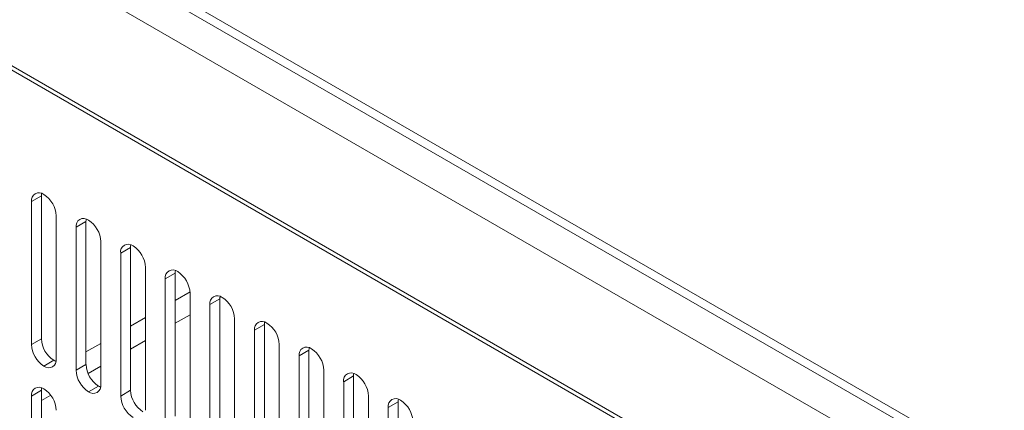
# Model space of a CAD drawing. Units: millimetres. Extents: x -447 to 415, y 5 to 325.
# Drawn here: x 336 to 345, y 179 to 183 of the extents above; entities that cross this region are included whole.
import ezdxf

# ---------------------------------------------------------------- set-up
doc = ezdxf.new("R2010")
doc.units = ezdxf.units.MM

msp = doc.modelspace()

# ---------------------------------------------------------------- linework, layer by layer
at = {"color": 7, "linetype": 'Continuous', "lineweight": 18}
for p, q in [((348.8266, 176.3758), (326.2463, 189.4111)), ((326.3292, 189.2731), (348.8542, 176.2696)), ((345.2816, 177.9868), (329.7913, 186.9292)), ((344.7372, 177.1579), (330.3357, 185.4717)), ((344.7018, 177.1375), (330.3711, 185.4104)), ((335.9808, 181.1377), (335.8865, 181.0833)), ((335.8865, 181.0833), (335.8865, 179.7224)), ((335.9808, 181.1377), (335.9808, 179.7768)), ((336.1222, 179.5863), (336.1222, 180.9472)), ((336.4051, 180.8928), (336.3108, 180.8384)), ((336.4051, 180.8928), (336.4051, 179.5319)), ((336.3108, 180.8384), (336.3108, 179.4775)), ((336.5465, 179.3414), (336.5465, 180.7023)), ((336.8293, 180.6479), (336.7351, 180.5934)), ((336.7351, 180.5934), (336.7351, 179.2325)), ((336.8293, 180.6479), (336.8293, 179.287)), ((336.9708, 179.0965), (336.9708, 180.4574)), ((337.2536, 180.403), (337.1593, 180.3485)), ((337.1593, 180.3485), (337.1593, 178.9876)), ((337.2536, 180.403), (337.2536, 179.042)), ((337.395, 178.8516), (337.395, 180.2125)), ((337.6779, 180.158), (337.5836, 180.1036)), ((337.6779, 180.158), (337.6779, 178.7971)), ((337.5836, 180.1036), (337.5836, 178.7427)), ((337.8193, 178.6066), (337.8193, 179.9675)), ((338.1021, 179.9131), (338.0079, 179.8587)), ((338.0079, 179.8587), (338.0079, 178.4978)), ((338.1021, 179.9131), (338.1021, 178.5522)), ((335.8865, 179.7224), (335.9808, 179.7768)), ((338.2436, 178.3617), (338.2436, 179.7226)), ((338.5264, 179.6682), (338.4321, 179.6138)), ((338.5264, 179.6682), (338.5264, 178.3073)), ((336.0044, 179.5183), (336.0987, 179.5727)), ((338.4321, 179.6138), (338.4321, 178.2529)), ((336.3108, 179.4775), (336.4051, 179.5319)), ((338.6678, 178.1168), (338.6678, 179.4777)), ((338.9507, 179.4233), (338.8564, 179.3688)), ((338.9507, 179.4233), (338.9507, 178.0624)), ((335.9808, 179.2869), (335.8865, 179.2325)), ((335.9808, 179.2869), (335.9808, 177.926)), ((336.4287, 179.2733), (336.5229, 179.3278)), ((336.7351, 179.2325), (336.8293, 179.287)), ((338.8564, 179.3688), (338.8564, 178.0079)), ((335.8865, 179.2325), (335.8865, 177.8716)), ((339.0921, 177.8719), (339.0921, 179.2328)), ((339.3749, 179.1783), (339.2807, 179.1239)), ((339.2807, 179.1239), (339.2807, 177.763)), ((339.3749, 179.1783), (339.3749, 177.8174))]:
    msp.add_line(p, q, dxfattribs=at)
at = {"color": 1, "linetype": 'Continuous', "lineweight": 18}
for p, q in [((337.3946, 180.2237), (337.2536, 180.1423)), ((337.6783, 180.1698), (337.6911, 180.1771)), ((336.9708, 179.979), (336.8293, 179.8974)), ((337.2536, 179.9246), (337.395, 180.0062)), ((336.8293, 179.6797), (336.9708, 179.7613)), ((336.5465, 179.7341), (336.4051, 179.6525)), ((336.4245, 179.4459), (336.5465, 179.5164)), ((335.9808, 179.1898), (336.0691, 179.2408))]:
    msp.add_line(p, q, dxfattribs=at)
at = {"color": 7, "linetype": 'Continuous', "lineweight": 18, "flags": 128}
for points in [[(335.9828, 181.1615), (335.9814, 181.1507), (335.9808, 181.1377)], [(336.4071, 180.9166), (336.4057, 180.9058), (336.4051, 180.8928)], [(336.8313, 180.6717), (336.8299, 180.6609), (336.8293, 180.6479)], [(337.2556, 180.4267), (337.2542, 180.416), (337.2536, 180.403)], [(337.6799, 180.1818), (337.6784, 180.171), (337.6779, 180.158)], [(338.1041, 179.9369), (338.1027, 179.9261), (338.1021, 179.9131)], [(338.5284, 179.692), (338.527, 179.6812), (338.5264, 179.6682)], [(336.0987, 179.5727), (336.1102, 179.5667), (336.1202, 179.5625)], [(338.9527, 179.447), (338.9512, 179.4363), (338.9507, 179.4233)], [(335.9828, 179.3107), (335.9814, 179.2999), (335.9808, 179.2869)], [(336.5229, 179.3278), (336.5345, 179.3218), (336.5445, 179.3176)], [(339.3769, 179.2021), (339.3755, 179.1913), (339.3749, 179.1783)]]:
    msp.add_lwpolyline(points, dxfattribs=at)
at = {"color": 7, "linetype": 'Continuous', "lineweight": 18}
for centre, radius, start, end in [((335.9584, 181.0949), 0.0728, 50.79671, 189.21404), ((335.8664, 180.9356), 0.2561, 2.60548, 57.39452), ((336.3826, 180.85), 0.0728, 50.79671, 189.21404), ((336.2906, 180.6907), 0.2561, 2.60548, 57.39452), ((336.8069, 180.6051), 0.0728, 50.79671, 189.21404), ((336.7149, 180.4457), 0.2561, 2.60548, 57.39452), ((337.2312, 180.3602), 0.0728, 50.79671, 189.21404), ((337.1392, 180.2008), 0.2561, 2.60548, 57.39452), ((337.6554, 180.1153), 0.0728, 50.79671, 189.21404), ((337.5634, 179.9559), 0.2561, 2.60548, 57.39452), ((338.0797, 179.8703), 0.0728, 50.79671, 189.21404), ((337.9877, 179.711), 0.2561, 2.60548, 57.39452), ((336.2367, 179.7885), 0.2561, 182.60548, 237.39452), ((336.1424, 179.734), 0.2561, 182.60548, 237.39452), ((338.504, 179.6254), 0.0728, 50.79671, 189.21404), ((338.412, 179.466), 0.2561, 2.60548, 57.39452), ((336.0504, 179.5747), 0.0728, 230.79671, 9.21404), ((336.5667, 179.4891), 0.2561, 182.60548, 237.39452), ((336.661, 179.5435), 0.2561, 182.60548, 237.39452), ((338.9282, 179.3805), 0.0728, 50.79671, 189.21404), ((338.8362, 179.2211), 0.2561, 2.60548, 57.39452), ((335.9584, 179.2441), 0.0728, 50.79671, 189.21404), ((335.8664, 179.0848), 0.2561, 2.60548, 57.39452), ((336.4747, 179.3297), 0.0728, 230.79671, 9.21404), ((337.0852, 179.2986), 0.2561, 182.60548, 237.39452), ((336.9909, 179.2442), 0.2561, 182.60548, 237.39452), ((339.3525, 179.1356), 0.0728, 50.79671, 189.21404), ((339.2605, 178.9762), 0.2561, 2.60548, 57.39452)]:
    msp.add_arc(centre, radius, start, end, dxfattribs=at)

doc.saveas('drawing.dxf')
